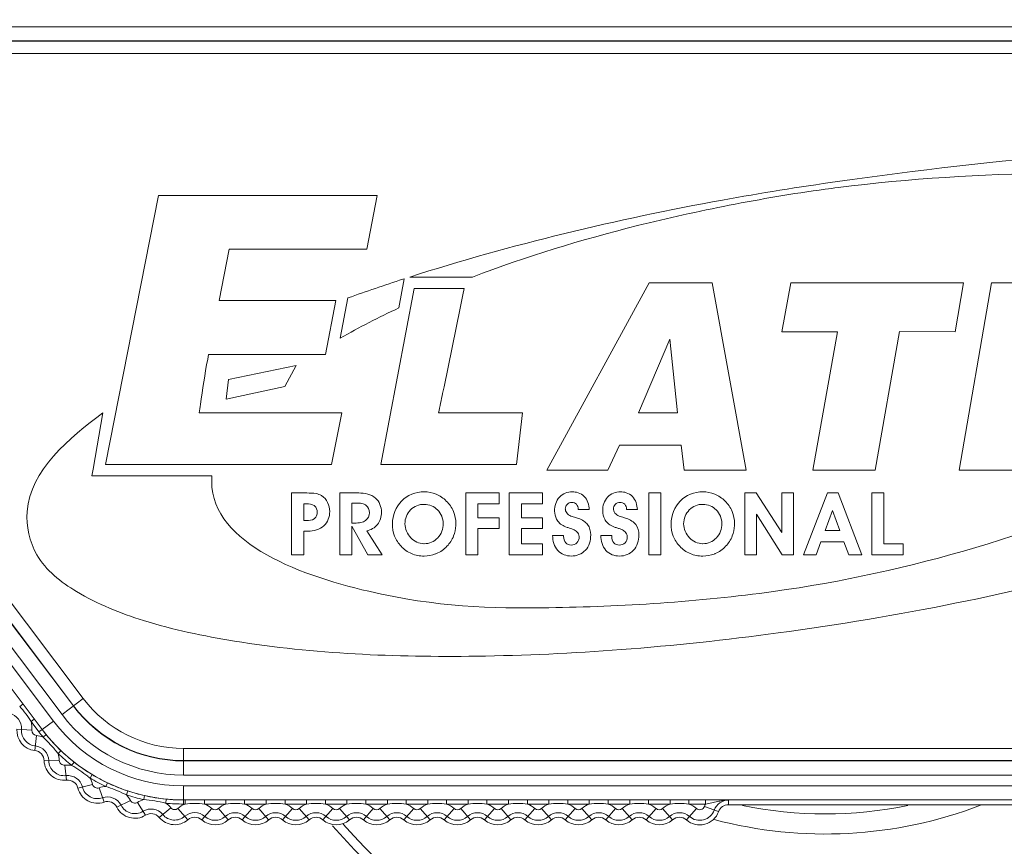
# Model space of a CAD drawing. Units: inches. Extents: x 7 to 1479, y 7 to 1130.
# Drawn here: x 86 to 110, y 479 to 500 of the extents above; entities that cross this region are included whole.
import ezdxf

# ---------------------------------------------------------------- set-up
doc = ezdxf.new("R2010")
doc.units = ezdxf.units.IN
doc.header["$MEASUREMENT"] = 0
doc.layers.add('细实线', color=7, linetype='Continuous', lineweight=13)

msp = doc.modelspace()

# ---------------------------------------------------------------- linework, layer by layer
at = {"layer": '细实线'}
for p, q in [((76.806, 499.529), (121.889, 499.529)), ((76.806, 499.179), (121.889, 499.179)), ((76.806, 499.171), (121.889, 499.171)), ((76.806, 498.871), (121.889, 498.871)), ((87.629, 482.896), (76.322, 497.9)), ((87.383, 482.711), (76.077, 497.715)), ((87.389, 482.715), (76.083, 497.72)), ((87.104, 482.5), (75.797, 497.505)), ((75.304, 497.133), (86.611, 482.129)), ((75.584, 497.344), (86.891, 482.339)), ((89.493, 495.355), (88.183, 488.693)), ((94.905, 495.355), (89.493, 495.355)), ((94.652, 494.026), (94.905, 495.355)), ((90.992, 492.753), (91.239, 494.026)), ((91.239, 494.026), (94.652, 494.026)), ((95.441, 492.566), (95.578, 493.29)), ((95.578, 493.29), (95.544, 493.279)), ((95.713, 493.333), (97.264, 493.333)), ((95.819, 493.051), (94.994, 488.693)), ((97.064, 493.051), (95.819, 493.051)), ((101.642, 493.192), (99.111, 488.552)), ((103.199, 493.192), (101.642, 493.192)), ((104.039, 488.552), (103.199, 493.192)), ((105.145, 493.192), (104.927, 491.978)), ((109.426, 493.192), (105.145, 493.192)), ((109.214, 491.978), (109.426, 493.192)), ((110.12, 493.192), (109.313, 488.552)), ((111.651, 493.192), (110.12, 493.192)), ((93.883, 492.753), (90.992, 492.753)), ((93.628, 491.415), (93.883, 492.753)), ((94.182, 492.814), (93.992, 491.817)), ((101.376, 489.969), (102.154, 491.798)), ((102.154, 491.798), (102.345, 489.969)), ((104.927, 491.978), (106.304, 491.978)), ((106.304, 491.978), (105.695, 488.552)), ((107.233, 488.552), (107.837, 491.981)), ((107.837, 491.981), (109.214, 491.978)), ((90.71, 491.301), (90.732, 491.415)), ((90.732, 491.415), (93.628, 491.415)), ((92.897, 491.144), (91.228, 490.792)), ((92.619, 490.625), (92.897, 491.144)), ((91.228, 490.792), (91.168, 490.312)), ((91.168, 490.312), (92.619, 490.625)), ((87.873, 488.579), (88.117, 489.969)), ((94.029, 489.969), (90.497, 489.969)), ((93.773, 488.693), (94.029, 489.969)), ((98.507, 489.969), (96.428, 489.969)), ((98.357, 488.693), (98.507, 489.969)), ((102.345, 489.969), (101.376, 489.969)), ((100.617, 488.552), (100.905, 489.167)), ((100.905, 489.167), (102.436, 489.167)), ((102.436, 489.167), (102.507, 488.552)), ((87.84, 488.411), (87.873, 488.579)), ((88.183, 488.693), (93.773, 488.693)), ((94.994, 488.693), (98.357, 488.693)), ((90.814, 488.411), (87.84, 488.411)), ((99.111, 488.552), (100.617, 488.552)), ((102.507, 488.552), (104.039, 488.552)), ((105.695, 488.552), (107.233, 488.552)), ((109.313, 488.552), (110.851, 488.552)), ((93.165, 487.985), (92.785, 487.985)), ((92.785, 487.985), (92.785, 486.455)), ((94.45, 487.985), (93.98, 487.985)), ((93.98, 487.985), (93.98, 486.455)), ((97.928, 487.985), (97.105, 487.985)), ((97.105, 487.985), (97.105, 486.455)), ((97.928, 487.716), (97.928, 487.985)), ((99.001, 487.985), (98.178, 487.985)), ((98.178, 487.985), (98.178, 486.455)), ((99.001, 487.716), (99.001, 487.985)), ((101.933, 487.985), (101.635, 487.985)), ((101.635, 487.985), (101.635, 486.455)), ((101.933, 486.455), (101.933, 487.985)), ((104.289, 487.985), (104.006, 487.985)), ((104.006, 487.985), (104.006, 486.455)), ((104.923, 487.008), (104.289, 487.985)), ((105.216, 487.985), (104.923, 487.985)), ((104.923, 487.985), (104.923, 487.008)), ((105.216, 486.455), (105.216, 487.985)), ((106.059, 487.985), (105.465, 486.455)), ((106.317, 487.985), (106.059, 487.985)), ((106.905, 486.455), (106.317, 487.985)), ((107.452, 487.985), (107.154, 487.985)), ((107.154, 487.985), (107.154, 486.455)), ((107.452, 486.724), (107.452, 487.985)), ((93.086, 487.716), (93.161, 487.716)), ((93.086, 487.3), (93.086, 487.716)), ((94.282, 487.736), (94.393, 487.736)), ((94.282, 487.24), (94.282, 487.736)), ((97.401, 487.716), (97.928, 487.716)), ((97.401, 487.366), (97.401, 487.716)), ((98.476, 487.716), (99.001, 487.716)), ((98.476, 487.366), (98.476, 487.716)), ((97.928, 487.366), (97.401, 487.366)), ((97.928, 487.103), (97.928, 487.366)), ((99.001, 487.366), (98.476, 487.366)), ((99.001, 487.103), (99.001, 487.366)), ((99.886, 487.585), (99.886, 487.573)), ((99.886, 487.573), (100.156, 487.573)), ((101.079, 487.585), (101.079, 487.573)), ((101.079, 487.573), (101.348, 487.573)), ((104.298, 487.462), (104.938, 486.455)), ((104.298, 486.455), (104.298, 487.462)), ((105.996, 487.059), (106.182, 487.552)), ((106.182, 487.552), (106.362, 487.059)), ((93.163, 487.3), (93.086, 487.3)), ((94.346, 487.24), (94.282, 487.24)), ((94.282, 486.455), (94.282, 487.164)), ((94.282, 487.164), (94.675, 486.455)), ((93.086, 487.042), (93.195, 487.042)), ((93.086, 486.455), (93.086, 487.042)), ((95.033, 486.455), (94.649, 487.048)), ((97.401, 487.103), (97.928, 487.103)), ((97.401, 486.455), (97.401, 487.103)), ((98.476, 487.103), (99.001, 487.103)), ((98.476, 486.724), (98.476, 487.103)), ((99.522, 486.931), (99.25, 486.931)), ((99.522, 486.904), (99.522, 486.931)), ((100.715, 486.931), (100.442, 486.931)), ((100.715, 486.904), (100.715, 486.931)), ((106.362, 487.059), (105.996, 487.059)), ((99.001, 486.724), (98.476, 486.724)), ((99.001, 486.455), (99.001, 486.724)), ((105.774, 486.455), (105.893, 486.776)), ((105.893, 486.776), (106.461, 486.776)), ((106.461, 486.776), (106.581, 486.455)), ((107.928, 486.724), (107.452, 486.724)), ((107.928, 486.455), (107.928, 486.724)), ((92.785, 486.455), (93.086, 486.455)), ((93.98, 486.455), (94.282, 486.455)), ((94.675, 486.455), (95.033, 486.455)), ((97.105, 486.455), (97.401, 486.455)), ((98.178, 486.455), (99.001, 486.455)), ((101.635, 486.455), (101.933, 486.455)), ((104.006, 486.455), (104.298, 486.455)), ((104.938, 486.455), (105.216, 486.455)), ((105.465, 486.455), (105.774, 486.455)), ((106.581, 486.455), (106.905, 486.455)), ((107.154, 486.455), (107.928, 486.455)), ((86.054, 482.7), (86.134, 482.76)), ((87.104, 482.5), (87.629, 482.896)), ((86.336, 482.326), (86.416, 482.387)), ((86.336, 482.326), (86.531, 482.068)), ((86.891, 482.339), (86.611, 482.129)), ((85.985, 482.139), (86.357, 482.112)), ((86.531, 482.068), (86.611, 482.128)), ((86.632, 481.939), (86.71, 482.002)), ((86.427, 481.608), (86.468, 481.979)), ((87.006, 481.532), (87.076, 481.605)), ((135.192, 481.659), (90.11, 481.659)), ((90.11, 481.001), (90.11, 481.659)), ((86.66, 481.355), (87.033, 481.365)), ((87.341, 481.241), (87.403, 481.32)), ((135.192, 481.359), (90.11, 481.359)), ((135.192, 481.351), (90.11, 481.351)), ((87.214, 480.874), (87.172, 481.245)), ((87.786, 480.935), (87.796, 480.928)), ((87.796, 480.928), (87.847, 481.013)), ((88.186, 480.718), (88.229, 480.808)), ((135.192, 481.001), (90.11, 481.001)), ((87.497, 480.678), (87.859, 480.771)), ((88.143, 480.331), (88.02, 480.684)), ((88.699, 480.512), (88.73, 480.607)), ((90.11, 480.734), (135.192, 480.734)), ((90.11, 480.734), (90.11, 480.384)), ((88.463, 480.203), (88.795, 480.373)), ((88.687, 480.517), (88.699, 480.512)), ((89.169, 480.007), (88.972, 480.324)), ((89.126, 480.393), (89.148, 480.491)), ((89.671, 480.305), (89.681, 480.405)), ((90.11, 480.384), (135.192, 480.384)), ((90.11, 480.284), (90.11, 480.384)), ((90.148, 480.284), (90.148, 480.384)), ((90.629, 480.284), (90.629, 480.384)), ((91.158, 480.284), (91.158, 480.384)), ((91.625, 480.284), (91.625, 480.384)), ((92.158, 480.284), (92.158, 480.384)), ((92.625, 480.284), (92.625, 480.384)), ((93.158, 480.284), (93.158, 480.384)), ((93.625, 480.284), (93.625, 480.384)), ((94.158, 480.284), (94.158, 480.384)), ((94.625, 480.284), (94.625, 480.384)), ((95.158, 480.284), (95.158, 480.384)), ((95.625, 480.284), (95.625, 480.384)), ((96.158, 480.284), (96.158, 480.384)), ((96.625, 480.284), (96.625, 480.384)), ((97.158, 480.284), (97.158, 480.384)), ((97.625, 480.284), (97.625, 480.384)), ((98.158, 480.284), (98.158, 480.384)), ((98.625, 480.284), (98.625, 480.384)), ((99.158, 480.284), (99.158, 480.384)), ((99.625, 480.284), (99.625, 480.384)), ((100.158, 480.284), (100.158, 480.384)), ((100.625, 480.284), (100.625, 480.384)), ((101.158, 480.284), (101.158, 480.384)), ((101.625, 480.284), (101.625, 480.384)), ((102.158, 480.284), (102.158, 480.384)), ((102.625, 480.284), (102.625, 480.384)), ((103.035, 480.284), (103.035, 480.384)), ((103.606, 480.267), (103.606, 480.381)), ((89.509, 479.952), (89.796, 480.191)), ((90.217, 479.894), (89.973, 480.176)), ((90.11, 480.284), (90.148, 480.284)), ((90.562, 479.892), (90.809, 480.172)), ((90.629, 480.284), (91.158, 480.284)), ((91.219, 479.89), (90.974, 480.171)), ((91.564, 479.89), (91.81, 480.171)), ((91.625, 480.284), (92.158, 480.284)), ((92.219, 479.89), (91.974, 480.171)), ((92.564, 479.89), (92.81, 480.171)), ((92.625, 480.284), (93.158, 480.284)), ((93.219, 479.89), (92.974, 480.171)), ((93.564, 479.89), (93.81, 480.171)), ((93.625, 480.284), (94.158, 480.284)), ((94.219, 479.89), (93.974, 480.171)), ((94.564, 479.89), (94.81, 480.171)), ((94.625, 480.284), (95.158, 480.284)), ((95.219, 479.89), (94.974, 480.171)), ((95.564, 479.89), (95.81, 480.171)), ((95.625, 480.284), (96.158, 480.284)), ((96.219, 479.89), (95.974, 480.171)), ((96.564, 479.89), (96.81, 480.171)), ((96.625, 480.284), (97.158, 480.284)), ((97.219, 479.89), (96.974, 480.171)), ((97.564, 479.89), (97.81, 480.171)), ((97.625, 480.284), (98.158, 480.284)), ((98.219, 479.89), (97.974, 480.171)), ((98.564, 479.89), (98.81, 480.171)), ((98.625, 480.284), (99.158, 480.284)), ((99.219, 479.89), (98.974, 480.171)), ((99.564, 479.89), (99.81, 480.171)), ((99.625, 480.284), (100.158, 480.284)), ((100.219, 479.89), (99.974, 480.171)), ((100.564, 479.89), (100.81, 480.171)), ((100.625, 480.284), (101.158, 480.284)), ((101.219, 479.89), (100.974, 480.171)), ((101.564, 479.89), (101.81, 480.171)), ((101.625, 480.284), (102.158, 480.284)), ((102.219, 479.89), (101.974, 480.171)), ((102.564, 479.89), (102.81, 480.171)), ((102.625, 480.284), (103.035, 480.284)), ((103.359, 480.095), (103.009, 480.223)), ((103.606, 480.267), (105.601, 480.267)), ((105.598, 480.267), (105.625, 480.267)), ((106.382, 480.267), (106.408, 480.267)), ((123.63, 480.267), (106.405, 480.267))]:
    msp.add_line(p, q, dxfattribs=at)
for centre, radius, start, end in [((105.999, 490.265), 34, 126.0797, 53.9203), ((109.635, 449.732), 45.77, 107.9303, 109.7316), ((105.999, 490.265), 29.991, 181.4393, 268.5607), ((99.985, 519.342), 34.126, 277.9691, 295.2111), ((90.11, 484.765), 3.106, 217, 270), ((85.723, 482.158), 0.376, 355.8815, 78.1606), ((90.11, 484.765), 3.764, 217, 270), ((90.11, 484.765), 3.414, 217, 270), ((90.11, 484.765), 3.406, 217, 270), ((85.723, 482.158), 0.636, 355.8815, 15.385), ((90.11, 484.765), 4.031, 217, 270), ((86.482, 482.103), 0.498, 175.8815, 263.6997), ((86.482, 482.103), 0.384, 175.8815, 263.6997), ((86.482, 482.103), 0.124, 175.8815, 263.6997), ((90.11, 484.765), 4.481, 217, 219.1052), ((90.11, 484.765), 4.381, 217, 270), ((90.11, 484.765), 4.381, 217, 219.1052), ((90.113, 484.768), 4.385, 219.1085, 226.1663), ((86.398, 481.348), 0.636, 68.385, 83.6997), ((86.398, 481.348), 0.262, 1.5751, 83.6997), ((86.398, 481.348), 0.376, 1.5751, 83.6997), ((86.398, 481.348), 0.636, 1.5751, 16.8899), ((90.11, 484.765), 4.481, 226.1696, 231.8442), ((90.11, 484.765), 4.381, 226.1696, 231.8442), ((87.158, 481.369), 0.498, 181.5751, 276.4386), ((87.158, 481.369), 0.384, 181.5751, 276.4386), ((87.158, 481.369), 0.124, 181.5751, 276.4386), ((90.115, 484.772), 4.39, 231.8512, 238.9015), ((87.243, 480.613), 0.636, 81.1239, 96.4386), ((87.243, 480.613), 0.376, 14.3141, 96.4386), ((87.243, 480.613), 0.262, 14.3141, 96.4386), ((80.459, 471.672), 11.811, 51.6548, 51.9235), ((87.243, 480.613), 0.636, 14.3141, 29.6288), ((90.11, 484.765), 4.481, 238.9085, 244.5831), ((90.11, 484.765), 4.381, 238.9085, 244.5831), ((90.142, 484.834), 4.457, 244.5813, 245.5087), ((90.106, 484.757), 4.372, 245.5219, 251.6553), ((87.979, 480.801), 0.498, 194.3141, 289.1776), ((87.979, 480.801), 0.384, 194.3141, 289.1776), ((87.979, 480.801), 0.124, 194.3141, 289.1776), ((88.229, 480.084), 0.636, 93.8629, 109.1776), ((83.349, 469.375), 12.355, 64.3977, 64.6371), ((90.11, 484.765), 4.381, 251.6475, 257.3221), ((88.229, 480.084), 0.376, 27.0531, 109.1776), ((88.229, 480.084), 0.262, 27.0531, 109.1776), ((88.229, 480.084), 0.636, 27.0531, 42.3678), ((90.11, 484.765), 4.481, 251.6475, 257.3221), ((88.906, 480.429), 0.124, 207.0531, 301.9165), ((89.308, 479.784), 0.636, 106.6018, 121.9165), ((90.11, 484.77), 4.386, 257.3257, 264.3828), ((89.308, 479.784), 0.636, 39.792, 55.1067), ((90.11, 484.765), 4.481, 264.3864, 270), ((90.11, 484.765), 4.381, 264.3864, 270), ((103.606, 480.005), 0.376, 90, 159.9948), ((88.906, 480.429), 0.498, 207.0531, 301.9165), ((88.906, 480.429), 0.384, 207.0531, 301.9165), ((89.308, 479.784), 0.376, 39.792, 121.9165), ((89.308, 479.784), 0.262, 39.792, 121.9165), ((89.892, 480.27), 0.124, 219.792, 310.8362), ((90.389, 479.695), 0.636, 112.2091, 130.8362), ((90.389, 479.695), 0.376, 48.5586, 130.8362), ((90.389, 479.695), 0.636, 48.5586, 67.7909), ((90.892, 480.265), 0.124, 228.5586, 311.1395), ((91.392, 479.693), 0.636, 111.57, 131.1395), ((91.392, 479.693), 0.376, 48.8605, 131.1395), ((91.392, 479.693), 0.636, 48.8605, 68.43), ((91.892, 480.265), 0.124, 228.8605, 311.1395), ((92.392, 479.693), 0.636, 111.57, 131.1395), ((92.392, 479.693), 0.376, 48.8605, 131.1395), ((92.392, 479.693), 0.636, 48.8605, 68.43), ((92.892, 480.265), 0.124, 228.8605, 311.1395), ((93.392, 479.693), 0.636, 111.57, 131.1395), ((93.392, 479.693), 0.376, 48.8605, 131.1395), ((93.392, 479.693), 0.636, 48.8605, 68.43), ((93.892, 480.265), 0.124, 228.8605, 311.1395), ((94.392, 479.693), 0.636, 111.57, 131.1395), ((94.392, 479.693), 0.376, 48.8605, 131.1395), ((94.392, 479.693), 0.636, 48.8605, 68.43), ((94.892, 480.265), 0.124, 228.8605, 311.1395), ((95.392, 479.693), 0.636, 111.57, 131.1395), ((95.392, 479.693), 0.376, 48.8605, 131.1395), ((95.392, 479.693), 0.636, 48.8605, 68.43), ((95.892, 480.265), 0.124, 228.8605, 311.1395), ((96.392, 479.693), 0.636, 111.57, 131.1395), ((96.392, 479.693), 0.376, 48.8605, 131.1395), ((96.392, 479.693), 0.636, 48.8605, 68.43), ((96.892, 480.265), 0.124, 228.8605, 311.1395), ((97.392, 479.693), 0.636, 111.57, 131.1395), ((97.392, 479.693), 0.376, 48.8605, 131.1395), ((97.392, 479.693), 0.636, 48.8605, 68.43), ((97.892, 480.265), 0.124, 228.8605, 311.1395), ((98.392, 479.693), 0.636, 111.57, 131.1395), ((98.392, 479.693), 0.376, 48.8605, 131.1395), ((98.392, 479.693), 0.636, 48.8605, 68.43), ((98.892, 480.265), 0.124, 228.8605, 311.1395), ((99.392, 479.693), 0.636, 111.57, 131.1395), ((99.392, 479.693), 0.376, 48.8605, 131.1395), ((99.392, 479.693), 0.636, 48.8605, 68.43), ((99.892, 480.265), 0.124, 228.8605, 311.1395), ((100.392, 479.693), 0.636, 111.57, 131.1395), ((100.392, 479.693), 0.376, 48.8605, 131.1395), ((100.392, 479.693), 0.636, 48.8605, 68.43), ((100.892, 480.265), 0.124, 228.8605, 311.1395), ((101.392, 479.693), 0.636, 111.57, 131.1395), ((101.392, 479.693), 0.376, 48.8605, 131.1395), ((101.392, 479.693), 0.636, 48.8605, 68.43), ((101.892, 480.265), 0.124, 228.8605, 311.1395), ((102.392, 479.693), 0.636, 111.57, 131.1395), ((102.392, 479.693), 0.376, 48.8605, 131.1395), ((102.892, 480.265), 0.498, 228.8605, 339.9948), ((102.392, 479.693), 0.636, 48.8605, 68.43), ((102.892, 480.265), 0.384, 228.8605, 339.9948), ((102.892, 480.265), 0.124, 228.8605, 339.9948), ((103.606, 480.005), 0.636, 153.9927, 159.9948), ((105.999, 490.265), 10.724, 255.1519, 291.0066), ((103.606, 480.005), 0.262, 90, 159.9948), ((105.999, 490.265), 10.225, 258.4389, 281.563), ((105.999, 514.114), 33.849, 269.3658, 270.0002), ((105.999, 514.152), 33.887, 270.0001, 270.6466), ((105.999, 490.265), 16.106, 273.9467, 321.5503), ((105.999, 490.265), 15.882, 274.3201, 320.8929), ((89.892, 480.27), 0.498, 219.792, 310.8362), ((89.892, 480.27), 0.384, 219.792, 310.8362), ((90.389, 479.695), 0.262, 48.5586, 130.8362), ((90.892, 480.265), 0.498, 228.5586, 311.1395), ((90.892, 480.265), 0.384, 228.5586, 311.1395), ((91.392, 479.693), 0.262, 48.8605, 131.1395), ((91.892, 480.265), 0.498, 228.8605, 311.1395), ((91.892, 480.265), 0.384, 228.8605, 311.1395), ((92.392, 479.693), 0.262, 48.8605, 131.1395), ((92.892, 480.265), 0.498, 228.8605, 311.1395), ((92.892, 480.265), 0.384, 228.8605, 311.1395), ((93.392, 479.693), 0.262, 48.8605, 131.1395), ((93.892, 480.265), 0.498, 228.8605, 311.1395), ((93.892, 480.265), 0.384, 228.8605, 311.1395), ((94.392, 479.693), 0.262, 48.8605, 131.1395), ((94.892, 480.265), 0.498, 228.8605, 311.1395), ((94.892, 480.265), 0.384, 228.8605, 311.1395), ((95.392, 479.693), 0.262, 48.8605, 131.1395), ((95.892, 480.265), 0.498, 228.8605, 311.1395), ((95.892, 480.265), 0.384, 228.8605, 311.1395), ((96.392, 479.693), 0.262, 48.8605, 131.1395), ((96.892, 480.265), 0.498, 228.8605, 311.1395), ((96.892, 480.265), 0.384, 228.8605, 311.1395), ((97.392, 479.693), 0.262, 48.8605, 131.1395), ((97.892, 480.265), 0.498, 228.8605, 311.1395), ((97.892, 480.265), 0.384, 228.8605, 311.1395), ((98.392, 479.693), 0.262, 48.8605, 131.1395), ((98.892, 480.265), 0.498, 228.8605, 311.1395), ((98.892, 480.265), 0.384, 228.8605, 311.1395), ((99.392, 479.693), 0.262, 48.8605, 131.1395), ((99.892, 480.265), 0.498, 228.8605, 311.1395), ((99.892, 480.265), 0.384, 228.8605, 311.1395), ((100.392, 479.693), 0.262, 48.8605, 131.1395), ((100.892, 480.265), 0.498, 228.8605, 311.1395), ((100.892, 480.265), 0.384, 228.8605, 311.1395), ((101.392, 479.693), 0.262, 48.8605, 131.1395), ((101.892, 480.265), 0.498, 228.8605, 311.1395), ((101.892, 480.265), 0.384, 228.8605, 311.1395), ((102.392, 479.693), 0.262, 48.8605, 131.1395), ((105.999, 490.265), 29.991, 271.4393, 339.6779), ((105.999, 490.265), 16.106, 220.7801, 266.0533), ((105.999, 490.265), 15.882, 221.2877, 265.6799)]:
    msp.add_arc(centre, radius, start, end, dxfattribs=at)
for points in [[(118.198, 496.34), (114.246, 496.691), (110.229, 496.245), (106.302, 495.696)], [(93.992, 491.817), (94.463, 492.088), (94.948, 492.335), (95.441, 492.566)], [(93.161, 487.716), (93.224, 487.716), (93.297, 487.709), (93.348, 487.672)], [(94.393, 487.736), (94.436, 487.736), (94.483, 487.735), (94.527, 487.726)], [(93.342, 487.344), (93.292, 487.31), (93.224, 487.3), (93.163, 487.3)], [(94.504, 487.254), (94.452, 487.242), (94.397, 487.24), (94.346, 487.24)]]:
    msp.add_open_spline(points, degree=3, dxfattribs=at)
for points, knots in [([(106.321, 495.548), (108.081, 495.772), (111.435, 495.968), (114.928, 495.885), (117.533, 495.086), (118.198, 494.765)], [0, 0, 0, 0, 0.4525, 0.837795, 1, 1, 1, 1]), ([(106.302, 495.696), (105.35, 495.562), (101.777, 494.987), (98.243, 494.143), (95.713, 493.333)], [0, 0, 0, 0, 0.265736, 1, 1, 1, 1]), ([(97.264, 493.333), (98.599, 493.841), (100.711, 494.484), (103.649, 495.134), (105.303, 495.415), (106.213, 495.535), (106.321, 495.548)], [0, 0, 0, 0, 0.458782, 0.707572, 0.965339, 1, 1, 1, 1]), ([(96.428, 489.969), (96.458, 490.13), (96.681, 491.155), (96.885, 492.184), (97.064, 493.051)], [0, 0, 0, 0, 0.15625, 1, 1, 1, 1]), ([(90.497, 489.969), (90.511, 490.038), (90.574, 490.483), (90.637, 490.929), (90.71, 491.301)], [0, 0, 0, 0, 0.15625, 1, 1, 1, 1]), ([(88.117, 489.969), (87.291, 489.358), (85.965, 488.255), (86.402, 486.3), (87.573, 485.393), (89.263, 484.722), (92.578, 484.03), (96.561, 483.867), (101.056, 484.078), (105.029, 484.506), (109.175, 485.198), (113.647, 486.245), (116.618, 487.178), (118.198, 487.798)], [0, 0, 0, 0, 0.083521, 0.113249, 0.149622, 0.198488, 0.261043, 0.423591, 0.520884, 0.626684, 0.748113, 0.862195, 1, 1, 1, 1]), ([(104.716, 485.546), (102.877, 485.288), (99.393, 485.079), (94.935, 485.197), (90.681, 486.808), (90.814, 488.411)], [0, 0, 0, 0, 0.374559, 0.675541, 1, 1, 1, 1]), ([(93.195, 487.042), (93.333, 487.042), (93.624, 487.114), (93.763, 487.478), (93.693, 487.753), (93.562, 487.921), (93.366, 487.984), (93.241, 487.985), (93.165, 487.985)], [0, 0, 0, 0, 0.254364, 0.488308, 0.630351, 0.769309, 0.859418, 1, 1, 1, 1]), ([(94.649, 487.048), (94.749, 487.068), (94.95, 487.183), (95.054, 487.527), (94.902, 487.929), (94.594, 487.985), (94.45, 487.985)], [0, 0, 0, 0, 0.213899, 0.433804, 0.699061, 1, 1, 1, 1]), ([(96.855, 487.178), (96.855, 487.178), (96.856, 487.195), (96.859, 487.314), (96.815, 487.537), (96.633, 487.798), (96.373, 487.975), (95.948, 488.055), (95.45, 487.849), (95.284, 487.431), (95.282, 487.222)], [0, 0, 0, 0, 0.000288, 0.019438, 0.138184, 0.256967, 0.373211, 0.489526, 0.744865, 1, 1, 1, 1]), ([(99.879, 487.992), (99.834, 488.007), (99.666, 488.033), (99.373, 487.917), (99.273, 487.593), (99.316, 487.4), (99.346, 487.341)], [0, 0, 0, 0, 0.13087, 0.459554, 0.808563, 1, 1, 1, 1]), ([(100.156, 487.573), (100.15, 487.688), (100.097, 487.881), (99.938, 487.973), (99.879, 487.992)], [0, 0, 0, 0, 0.657378, 1, 1, 1, 1]), ([(101.07, 487.992), (101.026, 488.007), (100.858, 488.033), (100.565, 487.917), (100.465, 487.593), (100.509, 487.399), (100.54, 487.339)], [0, 0, 0, 0, 0.129535, 0.457974, 0.8067, 1, 1, 1, 1]), ([(101.348, 487.573), (101.342, 487.688), (101.289, 487.881), (101.13, 487.973), (101.07, 487.992)], [0, 0, 0, 0, 0.65586, 1, 1, 1, 1]), ([(103.755, 487.177), (103.755, 487.177), (103.756, 487.194), (103.759, 487.314), (103.715, 487.537), (103.534, 487.798), (103.274, 487.975), (102.848, 488.055), (102.35, 487.849), (102.185, 487.43), (102.182, 487.222)], [0, 0, 0, 0, 0.000288, 0.019762, 0.138582, 0.257365, 0.373611, 0.489927, 0.745065, 1, 1, 1, 1]), ([(93.348, 487.672), (93.351, 487.669), (93.397, 487.633), (93.445, 487.509), (93.395, 487.385), (93.346, 487.347), (93.342, 487.344)], [0, 0, 0, 0, 0.033073, 0.492013, 0.954121, 1, 1, 1, 1]), ([(94.527, 487.726), (94.568, 487.718), (94.669, 487.681), (94.747, 487.49), (94.654, 487.306), (94.547, 487.263), (94.504, 487.254)], [0, 0, 0, 0, 0.183818, 0.481155, 0.804989, 1, 1, 1, 1]), ([(96.063, 486.73), (95.945, 486.734), (95.701, 486.842), (95.542, 487.229), (95.697, 487.602), (95.945, 487.707), (96.074, 487.704)], [0, 0, 0, 0, 0.24442, 0.492893, 0.746502, 1, 1, 1, 1]), ([(96.074, 487.704), (96.193, 487.702), (96.441, 487.603), (96.592, 487.217), (96.439, 486.835), (96.193, 486.727), (96.065, 486.73), (96.063, 486.73)], [0, 0, 0, 0, 0.236518, 0.473243, 0.734376, 0.995728, 1, 1, 1, 1]), ([(99.565, 487.586), (99.563, 487.629), (99.596, 487.718), (99.725, 487.766), (99.858, 487.719), (99.886, 487.628), (99.886, 487.585)], [0, 0, 0, 0, 0.247881, 0.499431, 0.7467, 1, 1, 1, 1]), ([(100.757, 487.585), (100.755, 487.628), (100.788, 487.718), (100.918, 487.766), (101.05, 487.719), (101.079, 487.628), (101.079, 487.585)], [0, 0, 0, 0, 0.249552, 0.500363, 0.74735, 1, 1, 1, 1]), ([(102.964, 486.73), (102.846, 486.734), (102.602, 486.842), (102.442, 487.229), (102.598, 487.602), (102.846, 487.707), (102.974, 487.704)], [0, 0, 0, 0, 0.244761, 0.493161, 0.746694, 1, 1, 1, 1]), ([(102.974, 487.704), (103.094, 487.702), (103.341, 487.603), (103.492, 487.217), (103.339, 486.835), (103.094, 486.727), (102.966, 486.73), (102.964, 486.73)], [0, 0, 0, 0, 0.236752, 0.473602, 0.734873, 0.996145, 1, 1, 1, 1]), ([(99.533, 486.458), (99.589, 486.436), (99.782, 486.398), (100.114, 486.531), (100.223, 486.901), (100.16, 487.176), (100.02, 487.301), (99.903, 487.352), (99.784, 487.386), (99.71, 487.408), (99.674, 487.428)], [0, 0, 0, 0, 0.101893, 0.321019, 0.55394, 0.708076, 0.783588, 0.871611, 0.927868, 1, 1, 1, 1]), ([(99.674, 487.428), (99.655, 487.439), (99.603, 487.475), (99.568, 487.538), (99.565, 487.583), (99.565, 487.586)], [0, 0, 0, 0, 0.324528, 0.957084, 1, 1, 1, 1]), ([(100.727, 486.458), (100.783, 486.436), (100.975, 486.398), (101.307, 486.531), (101.416, 486.901), (101.353, 487.176), (101.212, 487.3), (101.095, 487.352), (100.977, 487.386), (100.903, 487.408), (100.867, 487.428)], [0, 0, 0, 0, 0.101292, 0.320642, 0.553787, 0.708055, 0.783683, 0.871749, 0.928064, 1, 1, 1, 1]), ([(100.867, 487.428), (100.848, 487.438), (100.796, 487.475), (100.761, 487.537), (100.757, 487.583), (100.757, 487.585)], [0, 0, 0, 0, 0.328242, 0.962582, 1, 1, 1, 1]), ([(95.282, 487.222), (95.281, 487.118), (95.319, 486.911), (95.489, 486.646), (95.746, 486.464), (96.051, 486.404), (96.259, 486.441), (96.349, 486.475)], [0, 0, 0, 0, 0.198742, 0.397483, 0.608648, 0.819496, 1, 1, 1, 1]), ([(96.349, 486.475), (96.358, 486.478), (96.465, 486.521), (96.646, 486.648), (96.808, 486.9), (96.85, 487.09), (96.855, 487.178)], [0, 0, 0, 0, 0.032404, 0.381506, 0.71731, 1, 1, 1, 1]), ([(99.346, 487.341), (99.356, 487.322), (99.39, 487.266), (99.476, 487.188), (99.588, 487.136), (99.685, 487.111), (99.737, 487.094), (99.759, 487.085)], [0, 0, 0, 0, 0.125126, 0.392327, 0.682657, 0.858869, 1, 1, 1, 1]), ([(100.54, 487.339), (100.549, 487.321), (100.583, 487.266), (100.668, 487.188), (100.781, 487.136), (100.878, 487.111), (100.931, 487.094), (100.953, 487.085)], [0, 0, 0, 0, 0.121363, 0.389115, 0.680046, 0.856777, 1, 1, 1, 1]), ([(102.182, 487.222), (102.181, 487.118), (102.219, 486.911), (102.389, 486.646), (102.647, 486.464), (102.951, 486.404), (103.159, 486.441), (103.248, 486.474)], [0, 0, 0, 0, 0.199223, 0.398389, 0.609791, 0.820725, 1, 1, 1, 1]), ([(103.248, 486.474), (103.258, 486.478), (103.365, 486.521), (103.547, 486.648), (103.708, 486.9), (103.75, 487.089), (103.755, 487.177)], [0, 0, 0, 0, 0.034151, 0.382464, 0.718216, 1, 1, 1, 1]), ([(99.25, 486.931), (99.25, 486.801), (99.308, 486.592), (99.474, 486.482), (99.533, 486.458)], [0, 0, 0, 0, 0.67616, 1, 1, 1, 1]), ([(99.906, 486.907), (99.906, 486.903), (99.91, 486.846), (99.871, 486.732), (99.711, 486.676), (99.551, 486.738), (99.522, 486.851), (99.522, 486.904)], [0, 0, 0, 0, 0.01765, 0.26539, 0.510803, 0.745035, 1, 1, 1, 1]), ([(99.759, 487.085), (99.795, 487.07), (99.865, 487.03), (99.901, 486.951), (99.906, 486.907)], [0, 0, 0, 0, 0.464769, 1, 1, 1, 1]), ([(100.442, 486.931), (100.442, 486.801), (100.501, 486.592), (100.667, 486.482), (100.727, 486.458)], [0, 0, 0, 0, 0.674629, 1, 1, 1, 1]), ([(101.098, 486.907), (101.099, 486.903), (101.103, 486.846), (101.064, 486.732), (100.904, 486.676), (100.744, 486.738), (100.715, 486.851), (100.715, 486.904)], [0, 0, 0, 0, 0.016689, 0.264642, 0.510385, 0.744817, 1, 1, 1, 1]), ([(100.953, 487.085), (100.988, 487.07), (101.058, 487.029), (101.094, 486.951), (101.098, 486.907)], [0, 0, 0, 0, 0.461498, 1, 1, 1, 1]), ([(86.054, 482.7), (86.107, 482.643), (86.209, 482.524), (86.296, 482.393), (86.336, 482.326)], [0, 0, 0, 0, 0.500009, 1, 1, 1, 1]), ([(86.632, 481.939), (86.699, 481.875), (86.832, 481.747), (86.948, 481.604), (87.006, 481.532)], [0, 0, 0, 0, 0.500001, 1, 1, 1, 1]), ([(87.341, 481.241), (87.41, 481.2), (87.549, 481.116), (87.679, 481.019), (87.742, 480.97)], [0, 0, 0, 0, 0.500019, 1, 1, 1, 1]), ([(88.186, 480.718), (88.264, 480.692), (88.418, 480.641), (88.567, 480.574), (88.641, 480.539)], [0, 0, 0, 0, 0.500016, 1, 1, 1, 1]), ([(89.126, 480.393), (89.218, 480.384), (89.401, 480.366), (89.582, 480.326), (89.671, 480.305)], [0, 0, 0, 0, 0.499998, 1, 1, 1, 1]), ([(90.148, 480.284), (90.228, 480.292), (90.389, 480.302), (90.549, 480.292), (90.629, 480.284)], [0, 0, 0, 0, 0.499994, 1, 1, 1, 1]), ([(91.158, 480.284), (91.236, 480.292), (91.392, 480.301), (91.548, 480.292), (91.625, 480.284)], [0, 0, 0, 0, 0.500009, 1, 1, 1, 1]), ([(92.158, 480.284), (92.236, 480.292), (92.392, 480.301), (92.548, 480.292), (92.625, 480.284)], [0, 0, 0, 0, 0.500009, 1, 1, 1, 1]), ([(93.158, 480.284), (93.236, 480.292), (93.392, 480.301), (93.548, 480.292), (93.625, 480.284)], [0, 0, 0, 0, 0.500009, 1, 1, 1, 1]), ([(94.158, 480.284), (94.236, 480.292), (94.392, 480.301), (94.548, 480.292), (94.625, 480.284)], [0, 0, 0, 0, 0.500009, 1, 1, 1, 1]), ([(95.158, 480.284), (95.236, 480.292), (95.392, 480.301), (95.548, 480.292), (95.625, 480.284)], [0, 0, 0, 0, 0.500009, 1, 1, 1, 1]), ([(96.158, 480.284), (96.236, 480.292), (96.392, 480.301), (96.548, 480.292), (96.625, 480.284)], [0, 0, 0, 0, 0.500009, 1, 1, 1, 1]), ([(97.158, 480.284), (97.236, 480.292), (97.392, 480.301), (97.548, 480.292), (97.625, 480.284)], [0, 0, 0, 0, 0.500009, 1, 1, 1, 1]), ([(98.158, 480.284), (98.236, 480.292), (98.392, 480.301), (98.548, 480.292), (98.625, 480.284)], [0, 0, 0, 0, 0.500009, 1, 1, 1, 1]), ([(99.158, 480.284), (99.236, 480.292), (99.392, 480.301), (99.548, 480.292), (99.625, 480.284)], [0, 0, 0, 0, 0.500009, 1, 1, 1, 1]), ([(100.158, 480.284), (100.236, 480.292), (100.392, 480.301), (100.548, 480.292), (100.625, 480.284)], [0, 0, 0, 0, 0.500009, 1, 1, 1, 1]), ([(101.158, 480.284), (101.236, 480.292), (101.392, 480.301), (101.548, 480.292), (101.625, 480.284)], [0, 0, 0, 0, 0.500009, 1, 1, 1, 1]), ([(102.158, 480.284), (102.236, 480.292), (102.392, 480.301), (102.548, 480.292), (102.625, 480.284)], [0, 0, 0, 0, 0.500009, 1, 1, 1, 1]), ([(103.035, 480.284), (103.087, 480.291), (103.186, 480.308), (103.33, 480.343), (103.468, 480.373), (103.56, 480.381), (103.606, 480.381)], [0, 0, 0, 0, 0.271173, 0.523088, 0.763123, 1, 1, 1, 1])]:
    msp.add_open_spline(points, degree=3, knots=knots, dxfattribs=at)

doc.saveas('drawing.dxf')
